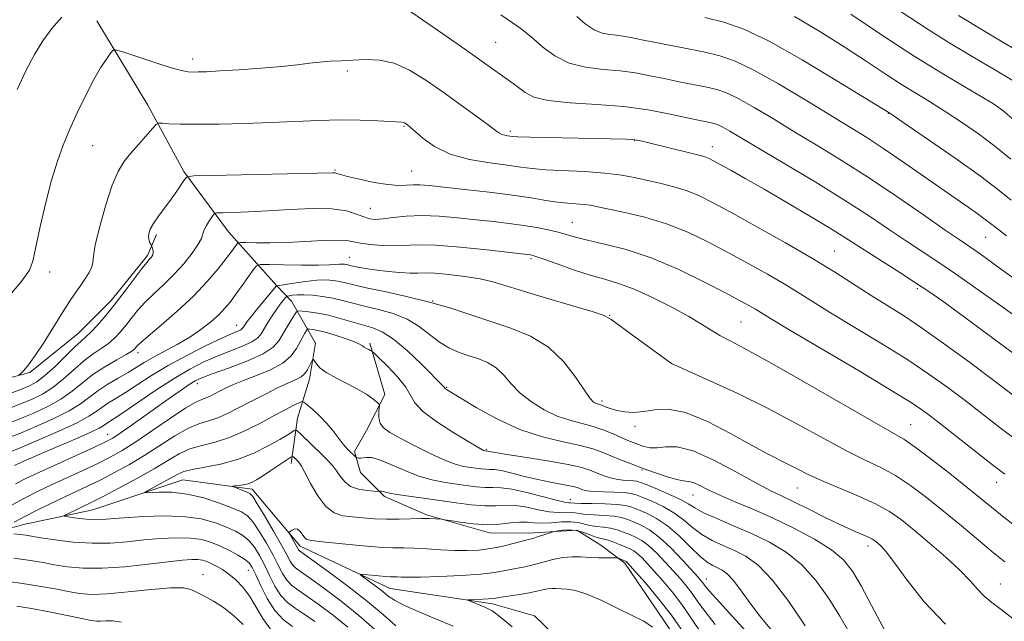
# Model space of a CAD drawing. Extents: x 2179800 to 2182700, y 339800 to 342700.
# Drawn here: x 2180142 to 2180314, y 341358 to 341463 of the extents above; entities that cross this region are included whole.
import ezdxf

# ---------------------------------------------------------------- set-up
doc = ezdxf.new("R2010")
doc.units = 0
doc.header["$MEASUREMENT"] = 0
for name, color, linetype, lineweight in [('DTM HARD BREAKLINE', 7, 'Continuous', 0), ('DTM SPOT ELEVATION', 2, 'Continuous', 13), ('INDEX CONTOUR', 41, 'Continuous', 13), ('INTERMEDIATE CONTOUR', 44, 'Continuous', 0)]:
    doc.layers.add(name, color=color, linetype=linetype, lineweight=lineweight)

msp = doc.modelspace()

# ---------------------------------------------------------------- linework, layer by layer
at = {"layer": 'DTM HARD BREAKLINE'}
for points in [[(2180155.59, 341462.77, 1176.67), (2180164.5, 341448.03, 1174.64), (2180170.79, 341436.45, 1172.24), (2180178.65, 341425.92, 1168.98), (2180187.05, 341416.43, 1163.98), (2180189.67, 341413.8, 1161.05), (2180193.86, 341406.43, 1156.43), (2180192.8, 341400.12, 1155.44), (2180190.68, 341393.29, 1152.84), (2180189.61, 341385.41, 1149.44)], [(2180053.98, 341397.77, 1185.31), (2180072.91, 341396.68, 1183.04), (2180090.78, 341394.02, 1180.21), (2180106.02, 341392.93, 1178.23), (2180119.7, 341395.54, 1175.68), (2180133.9, 341398.66, 1174.64), (2180143.9, 341401.27, 1173.84), (2180152.33, 341408.09, 1172.85), (2180158.12, 341413.86, 1172.52), (2180164.45, 341421.74, 1172.28), (2180166.03, 341425.41, 1171.67)], [(2180203.33, 341406.41, 1158.32), (2180205.94, 341397.47, 1156.24), (2180202.77, 341391.16, 1155.39), (2180200.66, 341387.49, 1154.3), (2180201.7, 341383.8, 1153.31), (2180205.9, 341379.59, 1151.66), (2180213.26, 341376.42, 1150.2), (2180224.29, 341373.24, 1149.4), (2180231.13, 341373.23, 1148.5), (2180239.54, 341373.74, 1147.56), (2180243.74, 341371.1, 1146.8), (2180247.94, 341367.94, 1145.67), (2180254.76, 341357.94, 1144.4), (2180263.15, 341345.3, 1144.96), (2180267.86, 341336.35, 1144.02), (2180278.86, 341314.25, 1143.22), (2180283.58, 341306.35, 1141.71), (2180290.92, 341299.5, 1140.86), (2180299.32, 341292.12, 1140.34), (2180312.45, 341284.73, 1139.53), (2180318.23, 341282.09, 1138.4)], [(2180124.36, 341369.47, 1158.46), (2180142.77, 341374.69, 1155.16), (2180154.87, 341377.3, 1153.13), (2180170.66, 341382.52, 1151.1), (2180182.75, 341380.92, 1149.54), (2180191.14, 341370.92, 1147.52), (2180206.9, 341363.52, 1145.2), (2180224.77, 341360.86, 1143.6), (2180232.13, 341358.74, 1142.28), (2180245.25, 341346.1, 1140.34), (2180254.16, 341332.93, 1137.65), (2180264.11, 341312.41, 1136.99), (2180270.92, 341299.77, 1135.29), (2180280.89, 341287.66, 1134.21), (2180295.07, 341278.17, 1133.17), (2180311.35, 341269.72, 1132.51), (2180325.52, 341258.13, 1131.57)]]:
    msp.add_polyline3d(points, dxfattribs=at)
at = {"layer": 'DTM SPOT ELEVATION'}
for p in [(2180225.35, 341459.06, 1178.98), (2180172.35, 341456.12, 1176.5), (2180199.38, 341454.02, 1175.71), (2180294.03, 341446.61, 1183.95), (2180209.34, 341444.37, 1173.87), (2180227.94, 341443.47, 1176.33), (2180249.68, 341441.85, 1175.93), (2180154.88, 341440.94, 1175.12), (2180263.21, 341440.78, 1176.63), (2180197.26, 341436.7, 1172.15), (2180210.63, 341436.54, 1172.87), (2180203.43, 341430, 1170.88), (2180238.78, 341427.58, 1170.87), (2180311.03, 341424.95, 1181.11), (2180284.66, 341422.57, 1174.92), (2180199.74, 341421.44, 1166.85), (2180231.53, 341421.22, 1167.74), (2180147.34, 341418.87, 1175.47), (2180299.08, 341415.97, 1175.69), (2180214.32, 341413.79, 1164), (2180245.26, 341411.32, 1166.06), (2180180.06, 341409.54, 1164.71), (2180268.23, 341410.1, 1168.98), (2180162.78, 341404.76, 1167.55), (2180256.1, 341402.9, 1166.01), (2180173.2, 341399.37, 1159.45), (2180216.75, 341398.68, 1160.11), (2180243.94, 341396.29, 1164.33), (2180249.7, 341391.86, 1163.51), (2180297.95, 341392.18, 1168.86), (2180157.51, 341390.5, 1160.78), (2180223.72, 341387.82, 1158.16), (2180250.94, 341384.24, 1159.83), (2180312.98, 341382.11, 1169.35), (2180259.85, 341379.9, 1159.22), (2180278.13, 341381.08, 1163.16), (2180238.41, 341379.11, 1154.72), (2180290.45, 341370.96, 1161.49), (2180174.18, 341365.95, 1159.39), (2180182.08, 341366.71, 1156.89), (2180262.18, 341365.16, 1152.67), (2180313.63, 341364.29, 1164.85)]:
    msp.add_point(p, dxfattribs=at)
at = {"layer": 'INDEX CONTOUR'}
for points in [[(2180296.253, 341464.368, 1190), (2180300.977, 341461.256, 1190), (2180304.783, 341458.862, 1190), (2180307.783, 341457.07, 1190), (2180310.263, 341455.628, 1190), (2180312.448, 341454.341, 1190), (2180315.682, 341452.413, 1190)], [(2180226.279, 341463.857, 1180), (2180229.387, 341461.669, 1180), (2180230.61, 341460.762, 1180), (2180231.946, 341459.654, 1180), (2180233.617, 341458.206, 1180), (2180235.688, 341456.669, 1180), (2180238.182, 341455.405, 1180), (2180241.077, 341454.668, 1180), (2180244.147, 341454.299, 1180), (2180247.122, 341454.038, 1180), (2180249.803, 341453.674, 1180), (2180252.303, 341453.206, 1180), (2180254.81, 341452.683, 1180), (2180257.436, 341452.153, 1180), (2180262.249, 341451.191, 1180), (2180264.046, 341450.77, 1180), (2180265.736, 341450.187, 1180), (2180267.785, 341449.201, 1180), (2180270.543, 341447.643, 1180), (2180273.912, 341445.629, 1180), (2180277.68, 341443.353, 1180), (2180281.683, 341440.949, 1180), (2180285.954, 341438.339, 1180), (2180290.57, 341435.394, 1180), (2180295.49, 341432.092, 1180), (2180300.173, 341428.856, 1180), (2180303.953, 341426.216, 1180), (2180306.387, 341424.538, 1180), (2180309.151, 341422.664, 1180), (2180310.693, 341421.58, 1180), (2180312.771, 341420.091, 1180), (2180327.198, 341409.626, 1180)], [(2180140.241, 341395.02, 1170), (2180142.263, 341395.79, 1170), (2180144.195, 341396.582, 1170), (2180146.071, 341397.506, 1170), (2180147.927, 341398.69, 1170), (2180149.785, 341400.2, 1170), (2180151.608, 341401.843, 1170), (2180153.344, 341403.358, 1170), (2180154.945, 341404.556, 1170), (2180156.384, 341405.519, 1170), (2180157.639, 341406.397, 1170), (2180158.706, 341407.319, 1170), (2180159.658, 341408.335, 1170), (2180160.588, 341409.473, 1170), (2180161.582, 341410.751, 1170), (2180162.711, 341412.137, 1170), (2180164.036, 341413.589, 1170), (2180165.594, 341415.081, 1170), (2180167.311, 341416.665, 1170), (2180169.085, 341418.408, 1170), (2180170.801, 341420.321, 1170), (2180172.283, 341422.183, 1170), (2180173.343, 341423.717, 1170), (2180173.874, 341424.739, 1170), (2180174.318, 341426.125, 1170), (2180174.76, 341426.986, 1170), (2180175.317, 341427.894, 1170), (2180175.803, 341428.633, 1170), (2180176.128, 341429.043, 1170), (2180176.594, 341429.202, 1170), (2180177.599, 341429.244, 1170), (2180179.456, 341429.287, 1170), (2180182.13, 341429.378, 1170), (2180185.502, 341429.546, 1170), (2180189.379, 341429.787, 1170), (2180193.298, 341429.969, 1170), (2180196.721, 341429.926, 1170), (2180199.248, 341429.557, 1170), (2180201.008, 341429.01, 1170), (2180202.264, 341428.493, 1170), (2180203.28, 341428.179, 1170), (2180204.314, 341428.08, 1170), (2180205.622, 341428.169, 1170), (2180207.415, 341428.401, 1170), (2180209.693, 341428.649, 1170), (2180212.407, 341428.769, 1170), (2180215.482, 341428.656, 1170), (2180218.734, 341428.373, 1170), (2180221.95, 341428.022, 1170), (2180224.954, 341427.684, 1170), (2180227.714, 341427.356, 1170), (2180230.238, 341427.013, 1170), (2180232.524, 341426.636, 1170), (2180234.544, 341426.235, 1170), (2180236.266, 341425.827, 1170), (2180239.306, 341424.973, 1170), (2180241.421, 341424.445, 1170), (2180244.409, 341423.767, 1170), (2180248.185, 341422.788, 1170), (2180252.553, 341421.339, 1170), (2180257.258, 341419.351, 1170), (2180261.781, 341417.163, 1170), (2180265.54, 341415.218, 1170), (2180268.116, 341413.849, 1170), (2180269.733, 341412.964, 1170), (2180270.781, 341412.358, 1170), (2180273.44, 341410.742, 1170), (2180276.81, 341408.727, 1170), (2180288.793, 341401.627, 1170), (2180294.481, 341398.22, 1170), (2180298.203, 341395.911, 1170), (2180300.637, 341394.246, 1170), (2180302.934, 341392.493, 1170), (2180312.264, 341385.161, 1170), (2180314.393, 341383.52, 1170)], [(2180141.377, 341381.843, 1160), (2180143.184, 341382.748, 1160), (2180145.481, 341383.819, 1160), (2180155.214, 341388.255, 1160), (2180157.125, 341389.154, 1160), (2180158.387, 341389.843, 1160), (2180159.705, 341390.714, 1160), (2180161.606, 341392.048, 1160), (2180168.495, 341396.937, 1160), (2180170.336, 341398.215, 1160), (2180171.766, 341399.18, 1160), (2180172.821, 341399.826, 1160), (2180173.967, 341400.359, 1160), (2180175.782, 341401.037, 1160), (2180178.606, 341402.044, 1160), (2180181.842, 341403.272, 1160), (2180184.66, 341404.537, 1160), (2180186.445, 341405.703, 1160), (2180187.448, 341406.823, 1160), (2180188.864, 341409.261, 1160), (2180189.592, 341410.467, 1160), (2180190.17, 341411.399, 1160), (2180190.521, 341411.907, 1160), (2180190.865, 341412.071, 1160), (2180191.498, 341412.033, 1160), (2180192.642, 341411.903, 1160), (2180194.23, 341411.672, 1160), (2180196.124, 341411.299, 1160), (2180198.181, 341410.766, 1160), (2180203.838, 341409.128, 1160), (2180205.51, 341408.433, 1160), (2180207.478, 341407.149, 1160), (2180209.907, 341405.074, 1160), (2180212.409, 341402.688, 1160), (2180216.353, 341398.707, 1160), (2180216.463, 341398.539, 1160), (2180216.547, 341398.455, 1160), (2180216.774, 341398.299, 1160), (2180219.124, 341396.853, 1160), (2180221.927, 341395.17, 1160), (2180225.576, 341393.167, 1160), (2180229.599, 341391.333, 1160), (2180233.555, 341390.039, 1160), (2180237.15, 341389.185, 1160), (2180240.122, 341388.552, 1160), (2180242.315, 341387.954, 1160), (2180243.99, 341387.343, 1160), (2180245.516, 341386.703, 1160), (2180247.193, 341386.02, 1160), (2180249.068, 341385.298, 1160), (2180251.121, 341384.535, 1160), (2180253.292, 341383.754, 1160), (2180255.358, 341383.059, 1160), (2180257.053, 341382.572, 1160), (2180258.211, 341382.36, 1160), (2180259.043, 341382.263, 1160), (2180259.858, 341382.063, 1160), (2180260.935, 341381.588, 1160), (2180262.422, 341380.848, 1160), (2180264.437, 341379.893, 1160), (2180267.056, 341378.764, 1160), (2180270.199, 341377.437, 1160), (2180273.741, 341375.875, 1160), (2180277.506, 341374.073, 1160), (2180281.107, 341372.155, 1160), (2180284.099, 341370.281, 1160), (2180286.198, 341368.511, 1160), (2180287.752, 341366.539, 1160), (2180289.265, 341363.962, 1160), (2180291.089, 341360.58, 1160), (2180294.519, 341354.091, 1160)], [(2180204.172, 341356.439, 1150), (2180201.417, 341358.83, 1150), (2180198.312, 341361.301, 1150), (2180195.275, 341363.575, 1150), (2180192.793, 341365.362, 1150), (2180191.215, 341366.471, 1150), (2180190.345, 341367.12, 1150), (2180189.852, 341367.629, 1150), (2180189.426, 341368.303, 1150), (2180188.846, 341369.384, 1150), (2180187.91, 341371.102, 1150), (2180186.52, 341373.536, 1150), (2180184.969, 341376.175, 1150), (2180183.654, 341378.358, 1150), (2180182.852, 341379.605, 1150), (2180182.366, 341380.144, 1150), (2180181.882, 341380.384, 1150), (2180179.361, 341381.336, 1150), (2180179.359, 341381.404, 1150), (2180179.704, 341381.456, 1150), (2180180.37, 341381.542, 1150), (2180181.208, 341381.674, 1150), (2180182.045, 341381.857, 1150), (2180182.772, 341382.109, 1150), (2180183.546, 341382.516, 1150), (2180184.586, 341383.177, 1150), (2180186.012, 341384.132, 1150), (2180189.5, 341386.502, 1150), (2180189.804, 341386.631, 1150), (2180189.969, 341386.532, 1150), (2180190.78, 341385.747, 1150), (2180191.035, 341385.47, 1150), (2180191.386, 341384.93, 1150), (2180191.997, 341383.799, 1150), (2180192.983, 341381.907, 1150), (2180194.253, 341379.715, 1150), (2180195.666, 341377.84, 1150), (2180197.115, 341376.743, 1150), (2180198.633, 341376.257, 1150), (2180200.291, 341376.059, 1150), (2180202.136, 341375.887, 1150), (2180204.143, 341375.73, 1150), (2180206.269, 341375.643, 1150), (2180208.449, 341375.658, 1150), (2180212.366, 341375.785, 1150), (2180213.802, 341375.777, 1150), (2180214.841, 341375.727, 1150), (2180215.92, 341375.63, 1150), (2180216.405, 341375.558, 1150), (2180217.39, 341375.394, 1150), (2180219.153, 341375.111, 1150), (2180221.434, 341374.824, 1150), (2180223.833, 341374.679, 1150), (2180226.019, 341374.775, 1150), (2180227.916, 341374.989, 1150), (2180229.509, 341375.145, 1150), (2180230.83, 341375.12, 1150), (2180232.066, 341375.005, 1150), (2180233.446, 341374.943, 1150), (2180235.118, 341375.029, 1150), (2180236.896, 341375.167, 1150), (2180238.515, 341375.211, 1150), (2180239.785, 341375.06, 1150), (2180241.835, 341374.54, 1150), (2180242.964, 341374.385, 1150), (2180244.182, 341374.269, 1150), (2180245.413, 341374.096, 1150), (2180246.593, 341373.792, 1150), (2180247.715, 341373.395, 1150), (2180248.782, 341372.964, 1150), (2180249.811, 341372.522, 1150), (2180250.885, 341371.935, 1150), (2180252.098, 341371.032, 1150), (2180253.506, 341369.712, 1150), (2180254.997, 341368.147, 1150), (2180256.421, 341366.579, 1150), (2180257.661, 341365.189, 1150), (2180258.745, 341363.916, 1150), (2180259.734, 341362.637, 1150), (2180260.725, 341361.218, 1150), (2180261.962, 341359.482, 1150), (2180263.725, 341357.241, 1150)], [(2180181.21, 341357.251, 1160), (2180179.553, 341358.768, 1160), (2180177.766, 341360.178, 1160), (2180176.025, 341361.309, 1160), (2180174.447, 341362.177, 1160), (2180173.132, 341362.839, 1160), (2180172.061, 341363.334, 1160), (2180170.736, 341363.619, 1160), (2180168.542, 341363.627, 1160), (2180165.118, 341363.336, 1160), (2180161.105, 341362.915, 1160), (2180157.398, 341362.577, 1160), (2180154.652, 341362.493, 1160), (2180152.565, 341362.647, 1160), (2180150.598, 341362.982, 1160), (2180148.291, 341363.44, 1160), (2180145.529, 341363.957, 1160), (2180142.277, 341364.47, 1160), (2180138.581, 341364.924, 1160)]]:
    msp.add_polyline3d(points, dxfattribs=at)
at = {"layer": 'INTERMEDIATE CONTOUR'}
for points in [[(2180208.219, 341465.971, 1178), (2180216.133, 341460.494, 1178), (2180220.142, 341457.697, 1178), (2180222.984, 341455.696, 1178), (2180228.415, 341451.837, 1178), (2180230.5, 341450.239, 1178), (2180232.033, 341449.474, 1178), (2180234.557, 341448.866, 1178), (2180238.387, 341448.473, 1178), (2180243.025, 341448.172, 1178), (2180247.769, 341447.793, 1178), (2180252.022, 341447.219, 1178), (2180255.6, 341446.549, 1178), (2180260.456, 341445.497, 1178), (2180262.819, 341445.012, 1178), (2180263.55, 341444.841, 1178), (2180264.237, 341444.604, 1178), (2180265.07, 341444.203, 1178), (2180266.276, 341443.519, 1178), (2180275.93, 341437.782, 1178), (2180281.211, 341434.62, 1178), (2180286.364, 341431.451, 1178), (2180290.7, 341428.652, 1178), (2180294.243, 341426.269, 1178), (2180297.192, 341424.264, 1178), (2180302.492, 341420.764, 1178), (2180305.765, 341418.546, 1178), (2180309.886, 341415.657, 1178), (2180314.282, 341412.522, 1178), (2180326.464, 341403.746, 1178)], [(2180287.445, 341463.968, 1188), (2180293.016, 341460.243, 1188), (2180298.536, 341456.645, 1188), (2180303.348, 341453.662, 1188), (2180307.279, 341451.334, 1188), (2180310.278, 341449.588, 1188), (2180312.388, 341448.301, 1188), (2180314.021, 341447.143, 1188), (2180315.682, 341445.732, 1188)], [(2180141.658, 341450.795, 1178), (2180143.231, 341454.141, 1178), (2180144.697, 341456.889, 1178), (2180146.172, 341459.3, 1178), (2180147.736, 341461.471, 1178), (2180149.461, 341463.461, 1178)], [(2180239.521, 341463.531, 1182), (2180241.012, 341462.269, 1182), (2180242.545, 341461.239, 1182), (2180243.985, 341460.654, 1182), (2180245.297, 341460.401, 1182), (2180246.474, 341460.283, 1182), (2180247.585, 341460.129, 1182), (2180249.007, 341459.862, 1182), (2180251.196, 341459.43, 1182), (2180258.147, 341458.084, 1182), (2180261.679, 341457.37, 1182), (2180264.542, 341456.698, 1182), (2180267.236, 341455.769, 1182), (2180270.5, 341454.197, 1182), (2180274.81, 341451.764, 1182), (2180279.582, 341448.908, 1182), (2180287.38, 341444.155, 1182), (2180290.247, 341442.376, 1182), (2180293.258, 341440.412, 1182), (2180296.894, 341437.928, 1182), (2180309.3, 341429.267, 1182), (2180310.727, 341428.252, 1182), (2180311.66, 341427.547, 1182), (2180313.319, 341426.224, 1182), (2180314.696, 341425.178, 1182)], [(2180261.917, 341463.396, 1184), (2180265.276, 341462.584, 1184), (2180268.746, 341461.359, 1184), (2180273.151, 341459.234, 1184), (2180278.936, 341455.973, 1184), (2180285.036, 341452.319, 1184), (2180294.258, 341446.62, 1184), (2180297.29, 341444.556, 1184), (2180301.189, 341441.887, 1184), (2180305.882, 341438.638, 1184), (2180310.134, 341435.613, 1184), (2180313.1, 341433.366, 1184), (2180315.488, 341431.442, 1184)], [(2180277.585, 341463.564, 1186), (2180282.029, 341460.937, 1186), (2180286.307, 341458.24, 1186), (2180290.122, 341455.751, 1186), (2180293.445, 341453.555, 1186), (2180296.311, 341451.691, 1186), (2180298.803, 341450.141, 1186), (2180301.19, 341448.69, 1186), (2180303.784, 341447.072, 1186), (2180306.789, 341445.093, 1186), (2180309.952, 341442.89, 1186), (2180312.908, 341440.672, 1186), (2180315.44, 341438.576, 1186)], [(2180306.318, 341463.728, 1192), (2180310.836, 341460.979, 1192), (2180314.019, 341459.057, 1192), (2180316.871, 341457.368, 1192)], [(2180139.6, 341413.943, 1176), (2180142.342, 341417.129, 1176), (2180143.8, 341419.169, 1176), (2180144.422, 341420.79, 1176), (2180144.854, 341423.007, 1176), (2180145.604, 341426.524, 1176), (2180146.615, 341430.782, 1176), (2180147.693, 341434.909, 1176), (2180148.697, 341438.253, 1176), (2180149.7, 341441.05, 1176), (2180150.829, 341443.761, 1176), (2180152.164, 341446.711, 1176), (2180153.608, 341449.703, 1176), (2180155.019, 341452.407, 1176), (2180156.267, 341454.555, 1176), (2180157.278, 341456.121, 1176), (2180157.989, 341457.143, 1176), (2180158.443, 341457.655, 1176), (2180159.089, 341457.681, 1176), (2180160.482, 341457.245, 1176), (2180162.952, 341456.413, 1176), (2180165.926, 341455.43, 1176), (2180168.61, 341454.583, 1176), (2180170.406, 341454.091, 1176), (2180171.519, 341453.89, 1176), (2180172.353, 341453.846, 1176), (2180173.307, 341453.852, 1176), (2180174.758, 341453.904, 1176), (2180177.08, 341454.026, 1176), (2180180.457, 341454.23, 1176), (2180184.322, 341454.498, 1176), (2180187.916, 341454.8, 1176), (2180190.672, 341455.107, 1176), (2180192.768, 341455.383, 1176), (2180194.572, 341455.594, 1176), (2180196.393, 341455.717, 1176), (2180198.32, 341455.798, 1176), (2180200.385, 341455.896, 1176), (2180202.613, 341456.017, 1176), (2180205.009, 341455.94, 1176), (2180207.573, 341455.389, 1176), (2180210.298, 341454.169, 1176), (2180213.162, 341452.415, 1176), (2180216.137, 341450.346, 1176), (2180219.141, 341448.187, 1176), (2180221.882, 341446.188, 1176), (2180224.014, 341444.611, 1176), (2180225.308, 341443.636, 1176), (2180226.001, 341443.136, 1176), (2180226.446, 341442.907, 1176), (2180226.924, 341442.774, 1176), (2180227.425, 341442.688, 1176), (2180228.291, 341442.583, 1176), (2180229.243, 341442.532, 1176), (2180231.389, 341442.465, 1176), (2180248.188, 341442.076, 1176), (2180249.248, 341442.021, 1176), (2180250.04, 341441.931, 1176), (2180250.957, 341441.744, 1176), (2180252.386, 341441.395, 1176), (2180259.222, 341439.685, 1176), (2180261.55, 341439.118, 1176), (2180262.12, 341438.948, 1176), (2180262.666, 341438.724, 1176), (2180263.425, 341438.339, 1176), (2180264.624, 341437.685, 1176), (2180266.461, 341436.664, 1176), (2180269.008, 341435.225, 1176), (2180272.309, 341433.33, 1176), (2180276.286, 341431.013, 1176), (2180280.383, 341428.598, 1176), (2180283.917, 341426.473, 1176), (2180286.432, 341424.905, 1176), (2180290.431, 341422.312, 1176), (2180296.019, 341418.78, 1176), (2180298.796, 341417.004, 1176), (2180301.107, 341415.462, 1176), (2180303.377, 341413.863, 1176), (2180306.208, 341411.796, 1176), (2180317.42, 341403.498, 1176)], [(2180141.968, 341400.842, 1174), (2180142.29, 341401.123, 1174), (2180142.817, 341401.656, 1174), (2180143.649, 341402.636, 1174), (2180144.832, 341404.26, 1174), (2180146.361, 341406.608, 1174), (2180149.585, 341411.776, 1174), (2180150.832, 341413.698, 1174), (2180151.831, 341415.164, 1174), (2180152.702, 341416.418, 1174), (2180153.527, 341417.644, 1174), (2180154.23, 341418.792, 1174), (2180154.697, 341419.757, 1174), (2180154.879, 341420.548, 1174), (2180154.994, 341421.638, 1174), (2180155.334, 341423.615, 1174), (2180156.098, 341426.821, 1174), (2180157.151, 341430.594, 1174), (2180158.273, 341434.031, 1174), (2180159.304, 341436.46, 1174), (2180160.329, 341438.147, 1174), (2180161.491, 341439.603, 1174), (2180162.865, 341441.196, 1174), (2180165.326, 341443.984, 1174), (2180165.957, 341444.656, 1174), (2180166.405, 341444.888, 1174), (2180167.054, 341444.881, 1174), (2180168.251, 341444.807, 1174), (2180170.207, 341444.733, 1174), (2180173.097, 341444.7, 1174), (2180176.981, 341444.743, 1174), (2180181.476, 341444.854, 1174), (2180186.077, 341445.019, 1174), (2180194.371, 341445.387, 1174), (2180198.125, 341445.469, 1174), (2180201.657, 341445.42, 1174), (2180204.724, 341445.294, 1174), (2180208.961, 341445.075, 1174), (2180209.209, 341445.04, 1174), (2180209.391, 341444.967, 1174), (2180209.572, 341444.862, 1174), (2180209.975, 341444.569, 1174), (2180210.397, 341444.211, 1174), (2180211.22, 341443.473, 1174), (2180212.617, 341442.257, 1174), (2180214.659, 341440.816, 1174), (2180217.395, 341439.495, 1174), (2180220.767, 341438.557, 1174), (2180224.301, 341437.947, 1174), (2180227.417, 341437.539, 1174), (2180229.745, 341437.22, 1174), (2180231.753, 341436.964, 1174), (2180234.117, 341436.766, 1174), (2180240.944, 341436.436, 1174), (2180244.452, 341436.178, 1174), (2180247.384, 341435.789, 1174), (2180249.846, 341435.313, 1174), (2180254.289, 341434.324, 1174), (2180256.491, 341433.792, 1174), (2180258.661, 341433.131, 1174), (2180260.851, 341432.243, 1174), (2180263.411, 341430.978, 1174), (2180266.767, 341429.17, 1174), (2180271.156, 341426.741, 1174), (2180276.062, 341423.967, 1174), (2180280.785, 341421.213, 1174), (2180284.776, 341418.771, 1174), (2180291.026, 341414.781, 1174), (2180293.768, 341413.068, 1174), (2180296.652, 341411.242, 1174), (2180300.013, 341408.997, 1174), (2180304.023, 341406.16, 1174), (2180308.224, 341403.088, 1174), (2180311.999, 341400.268, 1174), (2180317.826, 341395.844, 1174)], [(2180140.221, 341397.577, 1172), (2180142.28, 341398.34, 1172), (2180143.82, 341398.96, 1172), (2180145.115, 341399.667, 1172), (2180146.525, 341400.751, 1172), (2180148.285, 341402.375, 1172), (2180151.767, 341405.786, 1172), (2180152.877, 341406.8, 1172), (2180153.697, 341407.511, 1172), (2180154.554, 341408.33, 1172), (2180155.709, 341409.585, 1172), (2180157.149, 341411.275, 1172), (2180158.798, 341413.32, 1172), (2180160.547, 341415.593, 1172), (2180163.507, 341419.523, 1172), (2180164.326, 341420.562, 1172), (2180164.768, 341421.072, 1172), (2180165.019, 341421.33, 1172), (2180165.227, 341421.573, 1172), (2180165.392, 341421.853, 1172), (2180165.47, 341422.182, 1172), (2180165.443, 341422.556, 1172), (2180165.352, 341422.919, 1172), (2180165.194, 341423.368, 1172), (2180165.14, 341423.485, 1172), (2180164.889, 341423.971, 1172), (2180164.724, 341424.41, 1172), (2180164.628, 341424.948, 1172), (2180164.677, 341425.576, 1172), (2180164.947, 341426.356, 1172), (2180165.507, 341427.371, 1172), (2180166.391, 341428.665, 1172), (2180168.579, 341431.629, 1172), (2180169.571, 341433.018, 1172), (2180170.938, 341435.029, 1172), (2180171.395, 341435.487, 1172), (2180172.588, 341435.676, 1172), (2180175.537, 341435.761, 1172), (2180196.85, 341436.218, 1172), (2180197.281, 341436.195, 1172), (2180197.59, 341436.115, 1172), (2180198.204, 341435.934, 1172), (2180199.461, 341435.597, 1172), (2180201.553, 341435.09, 1172), (2180204.077, 341434.553, 1172), (2180206.485, 341434.157, 1172), (2180208.355, 341434.025, 1172), (2180209.769, 341434.068, 1172), (2180210.937, 341434.143, 1172), (2180212.113, 341434.129, 1172), (2180213.724, 341433.993, 1172), (2180219.924, 341433.316, 1172), (2180224.2, 341432.824, 1172), (2180228.285, 341432.305, 1172), (2180231.565, 341431.814, 1172), (2180234.116, 341431.396, 1172), (2180236.185, 341431.083, 1172), (2180237.976, 341430.895, 1172), (2180240.828, 341430.684, 1172), (2180241.944, 341430.534, 1172), (2180243.237, 341430.282, 1172), (2180247.957, 341429.3, 1172), (2180251.437, 341428.463, 1172), (2180255.203, 341427.314, 1172), (2180258.934, 341425.82, 1172), (2180262.581, 341424.073, 1172), (2180266.154, 341422.194, 1172), (2180269.636, 341420.295, 1172), (2180272.898, 341418.466, 1172), (2180275.783, 341416.786, 1172), (2180278.257, 341415.274, 1172), (2180280.776, 341413.695, 1172), (2180283.919, 341411.754, 1172), (2180292.722, 341406.434, 1172), (2180297.247, 341403.609, 1172), (2180301.112, 341401.035, 1172), (2180304.431, 341398.667, 1172), (2180307.467, 341396.38, 1172), (2180313.599, 341391.639, 1172), (2180317.005, 341389.045, 1172)], [(2180140.261, 341392.464, 1168), (2180142.246, 341393.24, 1168), (2180144.571, 341394.205, 1168), (2180147.027, 341395.344, 1168), (2180149.33, 341396.629, 1168), (2180151.285, 341398.025, 1168), (2180153.063, 341399.479, 1168), (2180154.921, 341400.932, 1168), (2180157.013, 341402.315, 1168), (2180159.071, 341403.527, 1168), (2180160.723, 341404.463, 1168), (2180161.702, 341405.053, 1168), (2180162.165, 341405.394, 1168), (2180162.618, 341405.908, 1168), (2180163.228, 341406.492, 1168), (2180164.565, 341407.655, 1168), (2180166.838, 341409.57, 1168), (2180169.661, 341412.011, 1168), (2180172.503, 341414.651, 1168), (2180174.919, 341417.192, 1168), (2180176.83, 341419.446, 1168), (2180178.244, 341421.257, 1168), (2180179.19, 341422.514, 1168), (2180180.076, 341423.743, 1168), (2180180.281, 341423.965, 1168), (2180180.686, 341424.038, 1168), (2180181.639, 341424.026, 1168), (2180183.397, 341423.99, 1168), (2180185.855, 341423.979, 1168), (2180188.819, 341424.041, 1168), (2180192.05, 341424.2, 1168), (2180195.146, 341424.373, 1168), (2180197.659, 341424.458, 1168), (2180199.31, 341424.376, 1168), (2180200.482, 341424.171, 1168), (2180201.727, 341423.916, 1168), (2180203.454, 341423.679, 1168), (2180205.5, 341423.513, 1168), (2180207.567, 341423.465, 1168), (2180211.734, 341423.638, 1168), (2180214.847, 341423.568, 1168), (2180219.139, 341423.234, 1168), (2180223.781, 341422.759, 1168), (2180231.38, 341421.886, 1168), (2180231.707, 341421.82, 1168), (2180232.378, 341421.612, 1168), (2180233.766, 341421.126, 1168), (2180236.093, 341420.291, 1168), (2180238.975, 341419.279, 1168), (2180241.88, 341418.332, 1168), (2180244.426, 341417.597, 1168), (2180246.856, 341416.877, 1168), (2180249.564, 341415.883, 1168), (2180252.791, 341414.425, 1168), (2180256.162, 341412.72, 1168), (2180259.144, 341411.082, 1168), (2180261.361, 341409.752, 1168), (2180263.038, 341408.687, 1168), (2180264.555, 341407.77, 1168), (2180266.334, 341406.826, 1168), (2180268.976, 341405.45, 1168), (2180273.129, 341403.181, 1168), (2180279.067, 341399.794, 1168), (2180291.135, 341392.823, 1168), (2180294.593, 341390.871, 1168), (2180296.718, 341389.627, 1168), (2180298.728, 341388.253, 1168), (2180301.527, 341386.142, 1168), (2180304.766, 341383.611, 1168), (2180307.781, 341381.208, 1168), (2180312.072, 341377.726, 1168), (2180314.19, 341376.024, 1168), (2180316.832, 341373.946, 1168)], [(2180140.281, 341389.907, 1166), (2180142.229, 341390.69, 1166), (2180144.946, 341391.827, 1166), (2180147.982, 341393.182, 1166), (2180150.732, 341394.567, 1166), (2180152.759, 341395.836, 1166), (2180155.787, 341398.12, 1166), (2180157.505, 341399.234, 1166), (2180159.338, 341400.309, 1166), (2180161.056, 341401.303, 1166), (2180163.897, 341403.046, 1166), (2180165.48, 341403.963, 1166), (2180169.647, 341406.194, 1166), (2180171.836, 341407.47, 1166), (2180173.811, 341408.807, 1166), (2180175.51, 341410.138, 1166), (2180176.907, 341411.389, 1166), (2180178.01, 341412.525, 1166), (2180178.959, 341413.667, 1166), (2180179.932, 341414.973, 1166), (2180181.038, 341416.522, 1166), (2180182.986, 341419.301, 1166), (2180183.535, 341419.976, 1166), (2180184.24, 341420.213, 1166), (2180185.711, 341420.213, 1166), (2180188.311, 341420.15, 1166), (2180191.453, 341420.09, 1166), (2180194.308, 341420.068, 1166), (2180196.239, 341420.107, 1166), (2180197.378, 341420.181, 1166), (2180198.05, 341420.242, 1166), (2180198.531, 341420.261, 1166), (2180198.913, 341420.238, 1166), (2180199.234, 341420.187, 1166), (2180200.623, 341419.857, 1166), (2180201.603, 341419.657, 1166), (2180202.93, 341419.424, 1166), (2180204.601, 341419.18, 1166), (2180206.566, 341418.953, 1166), (2180208.584, 341418.775, 1166), (2180210.366, 341418.68, 1166), (2180211.746, 341418.685, 1166), (2180213.061, 341418.709, 1166), (2180214.772, 341418.657, 1166), (2180217.18, 341418.453, 1166), (2180219.959, 341418.112, 1166), (2180222.623, 341417.675, 1166), (2180224.877, 341417.156, 1166), (2180227.182, 341416.479, 1166), (2180230.189, 341415.546, 1166), (2180234.263, 341414.32, 1166), (2180238.625, 341413.024, 1166), (2180242.211, 341411.941, 1166), (2180244.3, 341411.237, 1166), (2180245.553, 341410.584, 1166), (2180246.975, 341409.541, 1166), (2180249.274, 341407.829, 1166), (2180256.112, 341402.857, 1166), (2180262.712, 341399.917, 1166), (2180267.578, 341397.67, 1166), (2180272.896, 341395.066, 1166), (2180278.033, 341392.349, 1166), (2180282.709, 341389.775, 1166), (2180286.726, 341387.605, 1166), (2180289.979, 341385.993, 1166), (2180292.712, 341384.677, 1166), (2180295.257, 341383.292, 1166), (2180297.894, 341381.544, 1166), (2180300.693, 341379.434, 1166), (2180303.669, 341377.036, 1166), (2180306.787, 341374.46, 1166), (2180312.401, 341369.784, 1166), (2180314.374, 341368.174, 1166)], [(2180140.3, 341387.351, 1164), (2180142.212, 341388.14, 1164), (2180145.322, 341389.449, 1164), (2180148.937, 341391.02, 1164), (2180152.135, 341392.506, 1164), (2180154.226, 341393.642, 1164), (2180155.489, 341394.492, 1164), (2180156.447, 341395.201, 1164), (2180157.54, 341395.91, 1164), (2180158.902, 341396.736, 1164), (2180160.59, 341397.787, 1164), (2180162.657, 341399.141, 1164), (2180165.145, 341400.744, 1164), (2180168.09, 341402.507, 1164), (2180171.435, 341404.322, 1164), (2180174.744, 341405.995, 1164), (2180177.486, 341407.314, 1164), (2180179.269, 341408.13, 1164), (2180180.752, 341408.786, 1164), (2180181.024, 341408.964, 1164), (2180181.187, 341409.152, 1164), (2180181.52, 341409.699, 1164), (2180181.91, 341410.242, 1164), (2180182.633, 341411.163, 1164), (2180183.75, 341412.526, 1164), (2180187.037, 341416.468, 1164), (2180187.11, 341416.474, 1164), (2180190.035, 341416.923, 1164), (2180192.074, 341417.209, 1164), (2180194.073, 341417.424, 1164), (2180195.689, 341417.488, 1164), (2180196.966, 341417.413, 1164), (2180198.043, 341417.24, 1164), (2180199.107, 341416.991, 1164), (2180200.522, 341416.636, 1164), (2180202.702, 341416.132, 1164), (2180205.901, 341415.452, 1164), (2180209.756, 341414.607, 1164), (2180213.751, 341413.625, 1164), (2180217.48, 341412.537, 1164), (2180221, 341411.391, 1164), (2180228.014, 341409.07, 1164), (2180231.464, 341407.665, 1164), (2180234.609, 341405.737, 1164), (2180237.266, 341403.158, 1164), (2180239.378, 341400.406, 1164), (2180240.917, 341398.115, 1164), (2180241.895, 341396.753, 1164), (2180242.47, 341396.136, 1164), (2180242.833, 341395.921, 1164), (2180243.158, 341395.81, 1164), (2180243.532, 341395.697, 1164), (2180244.019, 341395.524, 1164), (2180244.679, 341395.255, 1164), (2180245.54, 341394.933, 1164), (2180246.623, 341394.625, 1164), (2180247.941, 341394.397, 1164), (2180249.479, 341394.315, 1164), (2180251.214, 341394.449, 1164), (2180253.167, 341394.773, 1164), (2180255.538, 341394.892, 1164), (2180258.572, 341394.317, 1164), (2180262.365, 341392.745, 1164), (2180266.416, 341390.618, 1164), (2180270.077, 341388.567, 1164), (2180272.858, 341387.075, 1164), (2180276.582, 341385.217, 1164), (2180278.163, 341384.389, 1164), (2180279.972, 341383.467, 1164), (2180282.318, 341382.386, 1164), (2180288.706, 341379.727, 1164), (2180291.785, 341378.331, 1164), (2180294.224, 341376.977, 1164), (2180296.323, 341375.507, 1164), (2180298.558, 341373.708, 1164), (2180301.243, 341371.459, 1164), (2180304.058, 341369.021, 1164), (2180306.525, 341366.741, 1164), (2180308.301, 341364.89, 1164), (2180309.596, 341363.42, 1164), (2180310.757, 341362.202, 1164), (2180312.091, 341361.088, 1164), (2180313.753, 341359.849, 1164), (2180315.857, 341358.235, 1164)], [(2180141.222, 341385.048, 1162), (2180142.424, 341385.592, 1162), (2180144.156, 341386.361, 1162), (2180146.469, 341387.368, 1162), (2180152.207, 341389.831, 1162), (2180154.576, 341390.883, 1162), (2180155.999, 341391.579, 1162), (2180156.711, 341391.999, 1162), (2180157.107, 341392.281, 1162), (2180158.466, 341393.162, 1162), (2180160.124, 341394.271, 1162), (2180162.743, 341396.062, 1162), (2180165.922, 341398.21, 1162), (2180169.111, 341400.273, 1162), (2180171.886, 341401.905, 1162), (2180174.326, 341403.156, 1162), (2180176.634, 341404.176, 1162), (2180181.05, 341405.916, 1162), (2180182.707, 341406.661, 1162), (2180183.74, 341407.343, 1162), (2180184.362, 341408.059, 1162), (2180185.526, 341410.019, 1162), (2180186.273, 341411.209, 1162), (2180187.017, 341412.325, 1162), (2180187.667, 341413.226, 1162), (2180188.185, 341413.891, 1162), (2180188.546, 341414.326, 1162), (2180188.755, 341414.558, 1162), (2180188.934, 341414.66, 1162), (2180189.237, 341414.719, 1162), (2180189.797, 341414.799, 1162), (2180190.659, 341414.872, 1162), (2180191.85, 341414.885, 1162), (2180193.366, 341414.797, 1162), (2180195.083, 341414.599, 1162), (2180196.852, 341414.293, 1162), (2180198.576, 341413.885, 1162), (2180200.375, 341413.401, 1162), (2180202.43, 341412.87, 1162), (2180204.841, 341412.298, 1162), (2180207.409, 341411.587, 1162), (2180209.859, 341410.613, 1162), (2180211.98, 341409.319, 1162), (2180215.523, 341406.59, 1162), (2180217.173, 341405.606, 1162), (2180218.823, 341404.88, 1162), (2180220.503, 341404.294, 1162), (2180222.223, 341403.728, 1162), (2180223.899, 341403.045, 1162), (2180225.427, 341402.109, 1162), (2180226.761, 341400.83, 1162), (2180228.083, 341399.311, 1162), (2180229.637, 341397.704, 1162), (2180231.59, 341396.153, 1162), (2180233.818, 341394.776, 1162), (2180236.124, 341393.683, 1162), (2180238.342, 341392.935, 1162), (2180242.41, 341391.877, 1162), (2180244.247, 341391.242, 1162), (2180245.899, 341390.554, 1162), (2180247.308, 341389.924, 1162), (2180248.447, 341389.432, 1162), (2180249.406, 341389.048, 1162), (2180250.311, 341388.709, 1162), (2180251.273, 341388.382, 1162), (2180252.353, 341388.146, 1162), (2180253.602, 341388.109, 1162), (2180255.109, 341388.277, 1162), (2180257.109, 341388.272, 1162), (2180259.88, 341387.607, 1162), (2180263.523, 341385.993, 1162), (2180267.461, 341383.885, 1162), (2180270.946, 341381.928, 1162), (2180273.461, 341380.592, 1162), (2180275.424, 341379.644, 1162), (2180277.483, 341378.677, 1162), (2180280.1, 341377.395, 1162), (2180282.99, 341375.963, 1162), (2180285.681, 341374.658, 1162), (2180287.796, 341373.695, 1162), (2180290.413, 341372.575, 1162), (2180291.125, 341372.218, 1162), (2180291.632, 341371.888, 1162), (2180292.097, 341371.519, 1162), (2180292.695, 341370.985, 1162), (2180293.631, 341369.95, 1162), (2180295.12, 341368.023, 1162), (2180297.337, 341364.973, 1162), (2180300.302, 341361.206, 1162), (2180303.997, 341357.289, 1162)], [(2180140.006, 341377.737, 1158), (2180142.922, 341379.322, 1158), (2180145.313, 341380.536, 1158), (2180147.67, 341381.655, 1158), (2180153.149, 341384.182, 1158), (2180155.746, 341385.4, 1158), (2180157.932, 341386.484, 1158), (2180160.011, 341387.645, 1158), (2180162.409, 341389.163, 1158), (2180165.384, 341391.187, 1158), (2180168.501, 341393.339, 1158), (2180171.153, 341395.109, 1158), (2180172.9, 341396.131, 1158), (2180173.955, 341396.602, 1158), (2180174.697, 341396.86, 1158), (2180175.444, 341397.183, 1158), (2180176.266, 341397.6, 1158), (2180177.17, 341398.076, 1158), (2180178.194, 341398.592, 1158), (2180179.492, 341399.181, 1158), (2180181.244, 341399.887, 1158), (2180183.526, 341400.748, 1158), (2180185.972, 341401.764, 1158), (2180188.11, 341402.924, 1158), (2180189.584, 341404.2, 1158), (2180190.508, 341405.477, 1158), (2180191.596, 341407.528, 1158), (2180191.975, 341408.187, 1158), (2180192.237, 341408.615, 1158), (2180192.391, 341408.837, 1158), (2180192.543, 341408.911, 1158), (2180192.821, 341408.894, 1158), (2180193.349, 341408.829, 1158), (2180194.221, 341408.671, 1158), (2180195.524, 341408.352, 1158), (2180197.263, 341407.841, 1158), (2180199.105, 341407.238, 1158), (2180200.635, 341406.676, 1158), (2180201.555, 341406.257, 1158), (2180202.031, 341405.956, 1158), (2180202.35, 341405.715, 1158), (2180202.73, 341405.491, 1158), (2180203.137, 341405.294, 1158), (2180203.47, 341405.147, 1158), (2180203.698, 341405.025, 1158), (2180204.074, 341404.692, 1158), (2180204.919, 341403.866, 1158), (2180206.412, 341402.377, 1158), (2180208.157, 341400.528, 1158), (2180209.609, 341398.739, 1158), (2180211.183, 341396.018, 1158), (2180212.561, 341394.551, 1158), (2180215.045, 341392.699, 1158), (2180218.028, 341390.761, 1158), (2180220.637, 341389.165, 1158), (2180222.209, 341388.225, 1158), (2180222.928, 341387.81, 1158), (2180223.191, 341387.679, 1158), (2180223.43, 341387.601, 1158), (2180223.917, 341387.547, 1158), (2180224.146, 341387.501, 1158), (2180224.976, 341387.356, 1158), (2180226.959, 341387.035, 1158), (2180230.375, 341386.497, 1158), (2180234.425, 341385.839, 1158), (2180238.036, 341385.196, 1158), (2180240.412, 341384.669, 1158), (2180241.838, 341384.227, 1158), (2180243.972, 341383.37, 1158), (2180245.168, 341382.961, 1158), (2180246.394, 341382.646, 1158), (2180247.576, 341382.47, 1158), (2180248.627, 341382.394, 1158), (2180249.453, 341382.352, 1158), (2180250.043, 341382.276, 1158), (2180250.702, 341382.068, 1158), (2180251.819, 341381.625, 1158), (2180253.628, 341380.89, 1158), (2180255.751, 341379.989, 1158), (2180257.658, 341379.097, 1158), (2180259, 341378.334, 1158), (2180260.16, 341377.61, 1158), (2180261.7, 341376.782, 1158), (2180264.031, 341375.738, 1158), (2180266.954, 341374.504, 1158), (2180270.114, 341373.136, 1158), (2180273.213, 341371.651, 1158), (2180276.156, 341369.894, 1158), (2180278.898, 341367.67, 1158), (2180281.398, 341364.873, 1158), (2180283.62, 341361.763, 1158), (2180285.532, 341358.684, 1158), (2180287.125, 341355.932, 1158)], [(2180141.163, 341375.12, 1156), (2180142.987, 341376.097, 1156), (2180145.169, 341377.212, 1156), (2180147.53, 341378.374, 1156), (2180149.859, 341379.491, 1156), (2180154.093, 341381.482, 1156), (2180156.278, 341382.545, 1156), (2180158.699, 341383.784, 1156), (2180161.305, 341385.211, 1156), (2180164.004, 341386.816, 1156), (2180169.249, 341390.206, 1156), (2180171.522, 341391.523, 1156), (2180173.431, 341392.342, 1156), (2180175.114, 341392.868, 1156), (2180176.762, 341393.399, 1156), (2180178.539, 341394.168, 1156), (2180180.495, 341395.158, 1156), (2180182.647, 341396.291, 1156), (2180184.963, 341397.478, 1156), (2180187.21, 341398.591, 1156), (2180189.101, 341399.491, 1156), (2180190.43, 341400.099, 1156), (2180191.309, 341400.56, 1156), (2180191.931, 341401.076, 1156), (2180192.449, 341401.786, 1156), (2180192.872, 341402.555, 1156), (2180193.341, 341403.527, 1156), (2180193.463, 341403.555, 1156), (2180193.988, 341402.787, 1156), (2180194.655, 341402.075, 1156), (2180195.798, 341401.221, 1156), (2180197.487, 341400.284, 1156), (2180199.447, 341399.311, 1156), (2180201.314, 341398.349, 1156), (2180202.792, 341397.447, 1156), (2180203.853, 341396.678, 1156), (2180204.537, 341396.118, 1156), (2180204.892, 341395.794, 1156), (2180205.003, 341395.528, 1156), (2180204.967, 341395.096, 1156), (2180204.886, 341394.339, 1156), (2180204.892, 341393.387, 1156), (2180205.123, 341392.44, 1156), (2180205.721, 341391.632, 1156), (2180206.844, 341390.825, 1156), (2180208.652, 341389.819, 1156), (2180211.186, 341388.497, 1156), (2180214.012, 341387.088, 1156), (2180216.576, 341385.915, 1156), (2180218.463, 341385.211, 1156), (2180219.803, 341384.871, 1156), (2180220.864, 341384.703, 1156), (2180221.86, 341384.557, 1156), (2180222.795, 341384.432, 1156), (2180223.617, 341384.364, 1156), (2180224.331, 341384.36, 1156), (2180225.161, 341384.326, 1156), (2180226.385, 341384.134, 1156), (2180228.19, 341383.704, 1156), (2180230.392, 341383.133, 1156), (2180232.717, 341382.56, 1156), (2180234.911, 341382.099, 1156), (2180238.264, 341381.485, 1156), (2180239.191, 341381.279, 1156), (2180239.748, 341381.107, 1156), (2180240.152, 341380.943, 1156), (2180240.617, 341380.773, 1156), (2180241.34, 341380.612, 1156)], [(2180193.713, 341357.73, 1154), (2180191.855, 341359.016, 1154), (2180190.268, 341360.072, 1154), (2180188.93, 341361.089, 1154), (2180187.775, 341362.322, 1154), (2180186.744, 341363.943, 1154), (2180185.799, 341365.8, 1154), (2180184.907, 341367.658, 1154), (2180184.034, 341369.32, 1154), (2180183.142, 341370.734, 1154), (2180182.186, 341371.89, 1154), (2180181.116, 341372.796, 1154), (2180179.849, 341373.548, 1154), (2180178.286, 341374.265, 1154), (2180176.325, 341375.017, 1154), (2180173.832, 341375.691, 1154), (2180170.665, 341376.126, 1154), (2180166.821, 341376.217, 1154), (2180162.868, 341376.067, 1154), (2180159.511, 341375.832, 1154), (2180157.253, 341375.648, 1154), (2180155.766, 341375.554, 1154), (2180154.515, 341375.57, 1154), (2180153.103, 341375.698, 1154), (2180151.688, 341375.881, 1154), (2180150.564, 341376.048, 1154), (2180149.968, 341376.153, 1154), (2180149.903, 341376.268, 1154), (2180150.314, 341376.489, 1154), (2180155.074, 341378.801, 1154), (2180156.81, 341379.691, 1154), (2180159.466, 341381.084, 1154), (2180162.599, 341382.776, 1154), (2180165.599, 341384.469, 1154), (2180168.008, 341385.918, 1154), (2180169.996, 341387.073, 1154), (2180171.89, 341387.937, 1154), (2180173.962, 341388.553, 1154), (2180176.273, 341389.135, 1154), (2180178.827, 341389.937, 1154), (2180181.585, 341391.127, 1154), (2180184.319, 341392.517, 1154), (2180186.755, 341393.831, 1154), (2180188.671, 341394.849, 1154), (2180190.058, 341395.56, 1154), (2180190.957, 341396.007, 1154), (2180191.456, 341396.215, 1154), (2180191.826, 341396.127, 1154), (2180192.385, 341395.668, 1154), (2180193.356, 341394.803, 1154), (2180194.585, 341393.654, 1154), (2180195.826, 341392.383, 1154), (2180196.878, 341391.141, 1154), (2180197.734, 341390.012, 1154), (2180198.432, 341389.068, 1154), (2180199.011, 341388.358, 1154), (2180199.497, 341387.832, 1154), (2180200.933, 341386.42, 1154), (2180201.021, 341386.371, 1154), (2180201.155, 341386.35, 1154), (2180201.393, 341386.327, 1154), (2180201.741, 341386.321, 1154), (2180202.189, 341386.364, 1154), (2180202.762, 341386.45, 1154), (2180203.635, 341386.409, 1154), (2180205.019, 341386.031, 1154), (2180207.036, 341385.197, 1154), (2180209.442, 341384.132, 1154), (2180211.908, 341383.154, 1154), (2180214.173, 341382.499, 1154), (2180216.249, 341382.101, 1154), (2180220.139, 341381.537, 1154), (2180221.938, 341381.296, 1154), (2180223.521, 341381.164, 1154), (2180224.873, 341381.166, 1154), (2180226.302, 341381.148, 1154), (2180228.2, 341380.912, 1154), (2180230.785, 341380.336, 1154), (2180235.951, 341378.971, 1154), (2180237.403, 341378.635, 1154), (2180238.116, 341378.527, 1154), (2180238.426, 341378.515, 1154), (2180239.185, 341378.451, 1154), (2180240.303, 341378.41, 1154), (2180242.211, 341378.378, 1154), (2180244.492, 341378.329, 1154), (2180246.579, 341378.226, 1154), (2180248.065, 341378.035, 1154), (2180249.177, 341377.732, 1154), (2180250.3, 341377.295, 1154), (2180251.739, 341376.684, 1154), (2180253.475, 341375.787, 1154), (2180255.41, 341374.475, 1154), (2180257.431, 341372.709, 1154), (2180259.369, 341370.807, 1154), (2180261.049, 341369.181, 1154), (2180262.342, 341368.132, 1154), (2180263.334, 341367.533, 1154), (2180264.16, 341367.149, 1154), (2180264.952, 341366.751, 1154), (2180265.816, 341366.11, 1154), (2180266.853, 341365.007, 1154), (2180268.156, 341363.279, 1154), (2180269.793, 341361.014, 1154), (2180271.823, 341358.359, 1154), (2180274.224, 341355.5, 1154)], [(2180199.515, 341356.788, 1152), (2180197.004, 341358.783, 1152), (2180194.494, 341360.652, 1152), (2180192.324, 341362.189, 1152), (2180190.741, 341363.272, 1152), (2180189.638, 341364.105, 1152), (2180188.814, 341364.975, 1152), (2180188.085, 341366.123, 1152), (2180187.322, 341367.592, 1152), (2180186.408, 341369.38, 1152), (2180185.277, 341371.428, 1152), (2180184.055, 341373.454, 1152), (2180182.92, 341375.124, 1152), (2180181.957, 341376.211, 1152), (2180180.885, 341376.928, 1152), (2180179.334, 341377.602, 1152), (2180177.056, 341378.461, 1152), (2180174.292, 341379.356, 1152), (2180171.406, 341380.045, 1152), (2180168.735, 341380.352, 1152), (2180166.497, 341380.378, 1152), (2180164.06, 341380.25, 1152), (2180163.99, 341380.36, 1152), (2180164.622, 341380.715, 1152), (2180167.336, 341382.164, 1152), (2180169.775, 341383.523, 1152), (2180170.801, 341383.97, 1152), (2180172.259, 341384.351, 1152), (2180174.468, 341384.75, 1152), (2180177.222, 341385.284, 1152), (2180180.186, 341386.08, 1152), (2180183.042, 341387.198, 1152), (2180185.571, 341388.446, 1152), (2180187.573, 341389.568, 1152), (2180188.913, 341390.365, 1152), (2180189.704, 341390.862, 1152), (2180190.123, 341391.143, 1152), (2180190.36, 341391.254, 1152), (2180190.652, 341391.097, 1152), (2180191.252, 341390.537, 1152), (2180194.958, 341386.952, 1152), (2180196.012, 341385.91, 1152), (2180196.841, 341385.018, 1152), (2180197.529, 341384.129, 1152), (2180198.177, 341383.147, 1152), (2180198.94, 341382.181, 1152), (2180199.981, 341381.391, 1152), (2180201.382, 341380.896, 1152), (2180202.869, 341380.64, 1152), (2180204.081, 341380.529, 1152), (2180205.028, 341380.469, 1152), (2180205.261, 341380.524, 1152), (2180205.456, 341380.543, 1152), (2180205.721, 341380.509, 1152), (2180206.099, 341380.394, 1152), (2180206.804, 341380.204, 1152), (2180208.095, 341379.954, 1152), (2180210.135, 341379.657, 1152), (2180212.726, 341379.316, 1152), (2180215.576, 341378.929, 1152), (2180218.417, 341378.516, 1152), (2180221.081, 341378.159, 1152), (2180223.426, 341377.964, 1152), (2180225.371, 341377.984, 1152), (2180227.099, 341378.07, 1152), (2180228.855, 341378.029, 1152), (2180230.807, 341377.728, 1152), (2180232.825, 341377.304, 1152), (2180234.698, 341376.957, 1152), (2180236.261, 341376.832, 1152), (2180238.471, 341376.863, 1152), (2180239.228, 341376.776, 1152), (2180240.005, 341376.623, 1152), (2180241.069, 341376.475, 1152), (2180242.587, 341376.382, 1152), (2180244.337, 341376.299, 1152), (2180245.996, 341376.16, 1152), (2180247.329, 341375.913, 1152), (2180248.447, 341375.564, 1152), (2180249.54, 341375.13, 1152), (2180250.785, 341374.592, 1152), (2180252.258, 341373.774, 1152), (2180254.019, 341372.46, 1152), (2180256.054, 341370.555, 1152), (2180258.075, 341368.445, 1152), (2180260.747, 341365.499, 1152), (2180261.281, 341364.889, 1152), (2180261.565, 341364.527, 1152), (2180261.885, 341364.094, 1152), (2180262.691, 341363.125, 1152), (2180264.475, 341361.112, 1152), (2180274.238, 341350.412, 1152)], [(2180241.34, 341380.612, 1156), (2180242.512, 341380.487, 1156), (2180244.222, 341380.413, 1156), (2180246.14, 341380.361, 1156), (2180247.829, 341380.289, 1156), (2180248.998, 341380.156, 1156), (2180249.933, 341379.9, 1156), (2180251.06, 341379.46, 1156), (2180252.684, 341378.787, 1156), (2180254.613, 341377.888, 1156), (2180256.534, 341376.786, 1156), (2180258.215, 341375.521, 1156), (2180259.764, 341374.209, 1156), (2180261.374, 341372.981, 1156), (2180263.186, 341371.935, 1156), (2180265.143, 341371.018, 1156), (2180267.137, 341370.143, 1156), (2180269.113, 341369.153, 1156), (2180271.229, 341367.623, 1156), (2180273.697, 341365.06, 1156), (2180276.596, 341361.235, 1156), (2180279.487, 341356.984, 1156)], [(2180189.794, 341356.872, 1156), (2180188.222, 341358.073, 1156), (2180186.738, 341359.668, 1156), (2180185.403, 341361.763, 1156), (2180184.275, 341364.008, 1156), (2180183.405, 341365.936, 1156), (2180182.792, 341367.211, 1156), (2180182.228, 341368.014, 1156), (2180181.451, 341368.656, 1156), (2180180.278, 341369.381, 1156), (2180178.812, 341370.168, 1156), (2180177.237, 341370.928, 1156), (2180175.67, 341371.578, 1156), (2180173.979, 341372.067, 1156), (2180171.969, 341372.35, 1156), (2180169.509, 341372.402, 1156), (2180166.723, 341372.267, 1156), (2180163.801, 341372.014, 1156), (2180160.882, 341371.711, 1156), (2180157.909, 341371.476, 1156), (2180154.777, 341371.43, 1156), (2180151.47, 341371.647, 1156), (2180148.339, 341372.022, 1156), (2180145.825, 341372.4, 1156), (2180143.188, 341372.828, 1156), (2180142.267, 341372.954, 1156), (2180141.107, 341373.08, 1156)], [(2180207.896, 341356.988, 1148), (2180205.714, 341358.915, 1148), (2180202.918, 341361.27, 1148), (2180199.501, 341363.936, 1148), (2180196.041, 341366.513, 1148), (2180191.053, 341370.136, 1148), (2180190.891, 341370.283, 1148), (2180190.806, 341370.417, 1148), (2180190.455, 341371.057, 1148), (2180189.232, 341373.176, 1148), (2180189.235, 341373.342, 1148), (2180189.415, 341373.504, 1148), (2180189.761, 341373.75, 1148), (2180190.213, 341373.947, 1148), (2180190.699, 341373.909, 1148), (2180191.157, 341373.519, 1148), (2180191.945, 341372.403, 1148), (2180192.352, 341372.081, 1148), (2180193.201, 341371.893, 1148), (2180194.981, 341371.696, 1148), (2180197.961, 341371.388, 1148), (2180201.532, 341371.041, 1148), (2180204.863, 341370.768, 1148), (2180207.348, 341370.649, 1148), (2180209.27, 341370.619, 1148), (2180211.134, 341370.577, 1148), (2180213.325, 341370.453, 1148), (2180215.736, 341370.291, 1148), (2180218.14, 341370.166, 1148), (2180220.361, 341370.142, 1148), (2180222.43, 341370.246, 1148), (2180224.433, 341370.496, 1148), (2180226.406, 341370.886, 1148), (2180228.193, 341371.325, 1148), (2180231.115, 341372.089, 1148), (2180231.821, 341372.288, 1148), (2180232.829, 341372.601, 1148), (2180235.41, 341373.434, 1148), (2180235.767, 341373.52, 1148), (2180236.248, 341373.596, 1148), (2180237.081, 341373.705, 1148), (2180238.185, 341373.769, 1148), (2180239.403, 341373.682, 1148), (2180240.592, 341373.381, 1148), (2180241.678, 341372.971, 1148), (2180242.601, 341372.606, 1148), (2180243.34, 341372.389, 1148), (2180244.027, 341372.239, 1148), (2180244.83, 341372.029, 1148), (2180245.858, 341371.671, 1148), (2180246.984, 341371.226, 1148), (2180248.837, 341370.452, 1148), (2180249.511, 341370.095, 1148), (2180250.178, 341369.604, 1148), (2180250.958, 341368.869, 1148), (2180251.919, 341367.848, 1148), (2180253.116, 341366.523, 1148), (2180254.577, 341364.879, 1148), (2180256.21, 341362.941, 1148), (2180257.901, 341360.746, 1148), (2180259.564, 341358.34, 1148), (2180261.233, 341355.84, 1148)], [(2180185.952, 341356.421, 1158), (2180184.602, 341358.278, 1158), (2180183.453, 341360.264, 1158), (2180182.345, 341362.145, 1158), (2180181.158, 341363.731, 1158), (2180179.92, 341365.015, 1158), (2180178.699, 341366.035, 1158), (2180177.558, 341366.829, 1158), (2180176.523, 341367.436, 1158), (2180175.62, 341367.893, 1158), (2180174.846, 341368.228, 1158), (2180174.104, 341368.454, 1158), (2180173.273, 341368.574, 1158), (2180172.197, 341368.586, 1158), (2180170.579, 341368.468, 1158), (2180168.091, 341368.193, 1158), (2180164.565, 341367.766, 1158), (2180160.493, 341367.331, 1158), (2180156.529, 341367.062, 1158), (2180153.192, 341367.087, 1158), (2180150.468, 341367.337, 1158), (2180148.211, 341367.691, 1158), (2180146.208, 341368.055, 1158), (2180144.002, 341368.425, 1158), (2180141.071, 341368.82, 1158)], [(2180217.936, 341356.92, 1146), (2180214.824, 341358.244, 1146), (2180211.795, 341359.508, 1146), (2180209.304, 341360.604, 1146), (2180207.662, 341361.47, 1146), (2180206.575, 341362.213, 1146), (2180205.606, 341362.991, 1146), (2180204.434, 341363.895, 1146), (2180202.236, 341365.512, 1146), (2180201.727, 341365.902, 1146), (2180201.756, 341366.023, 1146), (2180202.351, 341365.978, 1146), (2180204.833, 341365.725, 1146), (2180206.081, 341365.616, 1146), (2180206.958, 341365.564, 1146), (2180208.11, 341365.536, 1146), (2180208.814, 341365.504, 1146), (2180210.05, 341365.481, 1146), (2180212.223, 341365.509, 1146), (2180215.526, 341365.618, 1146), (2180219.314, 341365.8, 1146), (2180222.73, 341366.037, 1146), (2180225.133, 341366.308, 1146), (2180226.729, 341366.587, 1146), (2180227.941, 341366.845, 1146), (2180230.426, 341367.311, 1146), (2180231.894, 341367.642, 1146), (2180235.351, 341368.569, 1146), (2180237.104, 341368.925, 1146), (2180238.726, 341369.065, 1146), (2180240.265, 341369.047, 1146), (2180241.801, 341368.969, 1146), (2180243.365, 341368.913, 1146), (2180246.473, 341368.862, 1146), (2180246.746, 341368.836, 1146), (2180246.93, 341368.772, 1146), (2180248.158, 341368.247, 1146), (2180248.256, 341368.176, 1146), (2180248.41, 341368.023, 1146), (2180249.812, 341366.467, 1146), (2180251.49, 341364.57, 1146), (2180253.673, 341361.969, 1146), (2180256.069, 341358.856, 1146), (2180258.403, 341355.465, 1146)], [(2180228.258, 341356.817, 1144), (2180226.837, 341358.016, 1144), (2180225.599, 341358.982, 1144), (2180224.718, 341359.606, 1144), (2180224.047, 341359.997, 1144), (2180223.357, 341360.31, 1144), (2180220.499, 341361.46, 1144), (2180220.543, 341361.526, 1144), (2180221.042, 341361.556, 1144), (2180223.094, 341361.65, 1144), (2180224.09, 341361.708, 1144), (2180224.766, 341361.769, 1144), (2180225.378, 341361.853, 1144), (2180226.291, 341361.99, 1144), (2180229.511, 341362.459, 1144), (2180231.208, 341362.747, 1144), (2180232.555, 341363.034, 1144), (2180233.589, 341363.281, 1144), (2180234.429, 341363.449, 1144), (2180235.188, 341363.514, 1144), (2180235.955, 341363.505, 1144), (2180236.815, 341363.468, 1144), (2180237.87, 341363.406, 1144), (2180239.293, 341363.161, 1144), (2180241.274, 341362.528, 1144), (2180243.887, 341361.399, 1144), (2180246.74, 341360.028, 1144), (2180249.323, 341358.758, 1144), (2180251.269, 341357.788, 1144), (2180252.781, 341356.744, 1144)], [(2180159.825, 341357.609, 1162), (2180158.41, 341357.874, 1162), (2180157.206, 341357.894, 1162), (2180156.257, 341357.828, 1162), (2180155.517, 341357.819, 1162), (2180154.588, 341357.948, 1162), (2180152.983, 341358.273, 1162), (2180150.399, 341358.822, 1162), (2180147.267, 341359.47, 1162), (2180144.2, 341360.055, 1162), (2180141.625, 341360.457, 1162)]]:
    msp.add_polyline3d(points, dxfattribs=at)

doc.saveas('drawing.dxf')
